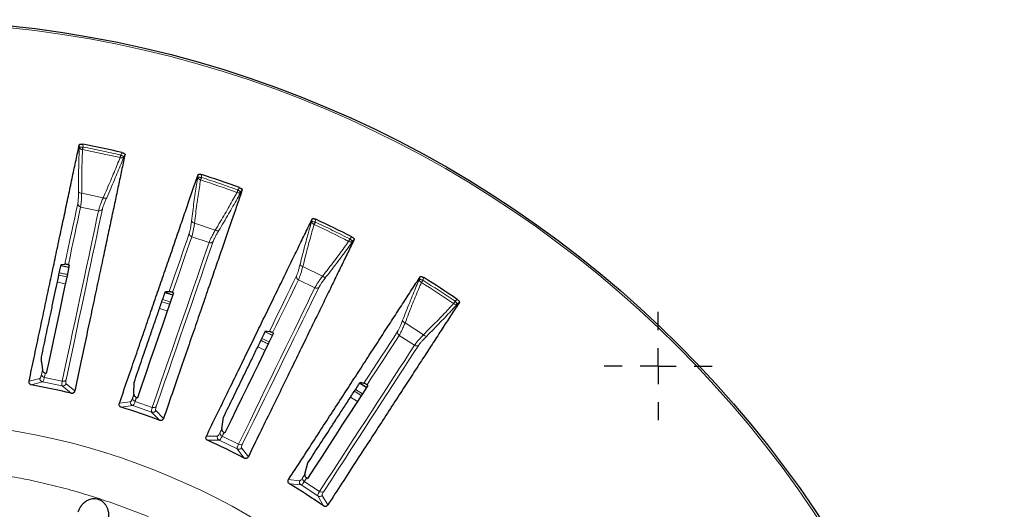
# Model space of a CAD drawing. Units: millimetres. Extents: x 207 to 2007, y 88 to 2868.
# Drawn here: x 1421 to 1616, y 2644 to 2741 of the extents above; entities that cross this region are included whole.
import ezdxf

# ---------------------------------------------------------------- set-up
doc = ezdxf.new("R2010")
doc.units = ezdxf.units.MM
doc.header["$LTSCALE"] = 10
doc.layers.add('WAKU', color=7, linetype='Continuous')

# ---------------------------------------------------------------- blocks, each defined once
blk = doc.blocks.new('SW_CENTERMARKSYMBOL_30')
at = {"layer": 'WAKU', "color": 0}
for p, q in [((0, 7.14), (0, 10.71)), ((0, 0), (0, 3.57)), ((-7.14, 0), (-10.71, 0)), ((0, 0), (-3.57, 0)), ((0, 0), (0, -3.57)), ((0, 0), (3.57, 0)), ((7.14, 0), (10.71, 0)), ((0, -7.14), (0, -10.71))]:
    blk.add_line(p, q, dxfattribs=at)

msp = doc.modelspace()

# ---------------------------------------------------------------- linework, layer by layer
at = {"color": 8, "linetype": 'Continuous', "lineweight": 18}
for p, q in [((1432.93, 2715.79), (1432.9, 2716.28)), ((1433.64, 2715.82), (1433.61, 2716.37)), ((1441.1, 2714.24), (1441.35, 2714.73)), ((1441.96, 2714.35), (1441.74, 2713.91)), ((1456.39, 2709.85), (1456.42, 2710.34)), ((1457.1, 2709.8), (1457.14, 2710.35)), ((1464.31, 2707.32), (1464.62, 2707.77)), ((1465.18, 2707.33), (1464.9, 2706.92)), ((1433.38, 2706.69), (1437.62, 2705.79)), ((1436.7, 2703.19), (1433.17, 2703.94)), ((1478.95, 2701.1), (1479.05, 2701.58)), ((1479.65, 2700.96), (1479.76, 2701.5)), ((1455.73, 2700.77), (1459.83, 2699.36)), ((1458.6, 2696.89), (1455.18, 2698.07)), ((1486.51, 2697.62), (1486.87, 2698.04)), ((1487.37, 2697.52), (1487.05, 2697.15)), ((1430.83, 2691.99), (1429.25, 2692.3)), ((1430.85, 2692.06), (1429.27, 2692.37)), ((1477.19, 2692.17), (1481.09, 2690.27)), ((1428.85, 2690.43), (1430.43, 2690.12)), ((1479.57, 2687.97), (1476.32, 2689.55)), ((1500.28, 2689.66), (1500.43, 2690.13)), ((1500.96, 2689.44), (1501.13, 2689.97)), ((1430.14, 2688.75), (1428.56, 2689.06)), ((1507.36, 2685.29), (1507.77, 2685.66)), ((1450.33, 2683.36), (1448.8, 2683.86)), ((1449.26, 2685.2), (1450.79, 2684.69)), ((1508.2, 2685.09), (1507.83, 2684.76)), ((1497.45, 2681.01), (1501.08, 2678.65)), ((1470.53, 2677.22), (1469.06, 2677.9)), ((1499.29, 2676.56), (1496.26, 2678.52)), ((1426, 2670.21), (1429.53, 2669.46)), ((1422.96, 2669.46), (1425.07, 2670.02)), ((1425.63, 2669.34), (1423.4, 2668.74)), ((1429.51, 2668.51), (1425.63, 2669.34)), ((1431.31, 2667.06), (1429.51, 2668.51)), ((1430.3, 2668.91), (1432.01, 2667.54)), ((1487.99, 2665.42), (1486.63, 2666.28)), ((1489, 2666.98), (1487.64, 2667.84)), ((1440.85, 2665.09), (1443.01, 2665.38)), ((1443.49, 2664.64), (1441.2, 2664.32)), ((1447.23, 2663.35), (1443.49, 2664.64)), ((1443.95, 2665.46), (1447.37, 2664.28)), ((1448.84, 2661.69), (1447.23, 2663.35)), ((1448.07, 2663.64), (1449.59, 2662.08)), ((1458.07, 2658.57), (1460.25, 2658.59)), ((1461.2, 2658.55), (1464.45, 2656.97)), ((1460.64, 2657.8), (1458.33, 2657.76)), ((1464.2, 2656.06), (1460.64, 2657.8)), ((1465.59, 2654.22), (1464.2, 2656.06)), ((1465.06, 2656.25), (1466.39, 2654.51)), ((1474.37, 2649.99), (1476.54, 2649.76)), ((1476.82, 2648.91), (1474.53, 2649.16)), ((1480.15, 2646.76), (1476.82, 2648.91)), ((1477.47, 2649.6), (1480.5, 2647.63)), ((1481.3, 2644.76), (1480.15, 2646.76)), ((1481.03, 2646.84), (1482.13, 2644.95))]:
    msp.add_line(p, q, dxfattribs=at)
at = {"color": 7, "linetype": 'Continuous', "lineweight": 25}
for p, q in [((1429.38, 2692.54), (1430.05, 2692.61)), ((1430.74, 2692.51), (1430.93, 2692.48)), ((1449.95, 2687.21), (1450.71, 2687.19)), ((1451.38, 2687.02), (1451.57, 2686.96)), ((1469.8, 2679.42), (1470.56, 2679.3)), ((1471.2, 2679.05), (1471.38, 2678.96)), ((1425.41, 2673.31), (1425.59, 2671.61)), ((1426.37, 2670.98), (1426.17, 2671.03)), ((1443.72, 2666.89), (1443.76, 2669.23)), ((1488.56, 2669.26), (1489.29, 2669.05)), ((1489.9, 2668.72), (1490.06, 2668.62)), ((1444.23, 2666.25), (1444.42, 2666.18)), ((1461.15, 2660.01), (1461.46, 2662.32)), ((1461.57, 2659.3), (1461.75, 2659.22)), ((1477.6, 2651.05), (1478.2, 2653.3)), ((1477.93, 2650.3), (1478.1, 2650.19))]:
    msp.add_line(p, q, dxfattribs=at)
at = {"color": 8, "linetype": 'Continuous', "lineweight": 18, "flags": 128}
for points in [[(1433.54, 2715.3), (1433.55, 2715.35), (1433.56, 2715.41), (1433.57, 2715.47), (1433.58, 2715.53), (1433.6, 2715.6), (1433.61, 2715.68), (1433.62, 2715.75), (1433.64, 2715.82)], [(1440.98, 2713.72), (1440.99, 2713.77), (1441.01, 2713.82), (1441.02, 2713.89), (1441.04, 2713.95), (1441.05, 2714.02), (1441.07, 2714.09), (1441.08, 2714.16), (1441.1, 2714.24)], [(1456.93, 2709.29), (1456.95, 2709.34), (1456.97, 2709.4), (1456.99, 2709.46), (1457.01, 2709.52), (1457.03, 2709.59), (1457.05, 2709.66), (1457.08, 2709.73), (1457.1, 2709.8)], [(1464.13, 2706.81), (1464.15, 2706.86), (1464.17, 2706.92), (1464.19, 2706.98), (1464.21, 2707.04), (1464.24, 2707.11), (1464.26, 2707.18), (1464.29, 2707.25), (1464.31, 2707.32)], [(1430.05, 2692.61), (1430.4, 2694.22), (1430.73, 2695.8), (1431.06, 2697.35), (1431.39, 2698.86), (1431.7, 2700.34), (1432.01, 2701.78), (1432.3, 2703.19), (1432.6, 2704.56)], [(1437.47, 2703.52), (1437.11, 2701.81), (1436.74, 2700.05), (1436.35, 2698.23), (1435.95, 2696.36), (1435.54, 2694.43), (1435.12, 2692.45), (1434.69, 2690.41), (1434.24, 2688.32), (1433.79, 2686.18), (1433.32, 2683.99), (1432.84, 2681.74), (1432.35, 2679.44), (1431.86, 2677.09), (1431.35, 2674.69), (1430.82, 2672.24), (1430.29, 2669.74)], [(1433.17, 2703.94), (1432.89, 2702.63), (1432.6, 2701.28), (1432.31, 2699.9), (1432.01, 2698.49), (1431.7, 2697.04), (1431.39, 2695.57), (1431.07, 2694.06), (1430.74, 2692.51)], [(1429.53, 2669.46), (1430.06, 2671.95), (1430.58, 2674.4), (1431.09, 2676.8), (1431.59, 2679.14), (1432.08, 2681.44), (1432.55, 2683.68), (1433.02, 2685.87), (1433.47, 2688.01), (1433.92, 2690.1), (1434.35, 2692.13), (1434.77, 2694.11), (1435.18, 2696.04), (1435.58, 2697.91), (1435.96, 2699.72), (1436.34, 2701.49), (1436.7, 2703.19)], [(1479.43, 2700.48), (1479.45, 2700.53), (1479.47, 2700.58), (1479.5, 2700.64), (1479.53, 2700.7), (1479.56, 2700.76), (1479.59, 2700.83), (1479.62, 2700.89), (1479.65, 2700.96)], [(1450.71, 2687.19), (1451.25, 2688.76), (1451.78, 2690.29), (1452.29, 2691.78), (1452.8, 2693.24), (1453.29, 2694.67), (1453.77, 2696.06), (1454.24, 2697.42), (1454.69, 2698.75)], [(1455.18, 2698.07), (1454.75, 2696.8), (1454.3, 2695.49), (1453.84, 2694.16), (1453.37, 2692.79), (1452.89, 2691.4), (1452.4, 2689.97), (1451.89, 2688.51), (1451.38, 2687.02)], [(1486.26, 2697.14), (1486.29, 2697.19), (1486.32, 2697.24), (1486.34, 2697.3), (1486.37, 2697.36), (1486.41, 2697.42), (1486.44, 2697.48), (1486.47, 2697.55), (1486.51, 2697.62)], [(1447.37, 2664.28), (1448.2, 2666.69), (1449.02, 2669.06), (1449.81, 2671.38), (1450.6, 2673.65), (1451.36, 2675.86), (1452.11, 2678.03), (1452.83, 2680.15), (1453.55, 2682.22), (1454.24, 2684.23), (1454.92, 2686.2), (1455.58, 2688.11), (1456.22, 2689.97), (1456.84, 2691.78), (1457.44, 2693.54), (1458.03, 2695.24), (1458.6, 2696.89)], [(1459.41, 2697.13), (1458.84, 2695.47), (1458.25, 2693.77), (1457.64, 2692.01), (1457.02, 2690.2), (1456.38, 2688.33), (1455.72, 2686.42), (1455.04, 2684.45), (1454.35, 2682.43), (1453.63, 2680.36), (1452.9, 2678.24), (1452.16, 2676.07), (1451.39, 2673.85), (1450.61, 2671.57), (1449.81, 2669.25), (1448.99, 2666.88), (1448.16, 2664.47)], [(1470.56, 2679.3), (1471.28, 2680.79), (1471.99, 2682.24), (1472.68, 2683.66), (1473.36, 2685.05), (1474.02, 2686.41), (1474.67, 2687.74), (1475.3, 2689.03), (1475.91, 2690.29)], [(1476.32, 2689.55), (1475.73, 2688.34), (1475.13, 2687.11), (1474.51, 2685.84), (1473.87, 2684.54), (1473.23, 2683.21), (1472.56, 2681.85), (1471.89, 2680.47), (1471.2, 2679.05)], [(1464.45, 2656.97), (1465.57, 2659.26), (1466.66, 2661.51), (1467.74, 2663.71), (1468.79, 2665.87), (1469.82, 2667.98), (1470.82, 2670.04), (1471.8, 2672.05), (1472.76, 2674.02), (1473.7, 2675.94), (1474.61, 2677.8), (1475.5, 2679.62), (1476.36, 2681.39), (1477.2, 2683.11), (1478.01, 2684.78), (1478.8, 2686.4), (1479.57, 2687.97)], [(1480.4, 2688.1), (1479.63, 2686.53), (1478.84, 2684.91), (1478.02, 2683.24), (1477.18, 2681.52), (1476.32, 2679.74), (1475.43, 2677.92), (1474.52, 2676.05), (1473.58, 2674.13), (1472.62, 2672.16), (1471.64, 2670.15), (1470.63, 2668.08), (1469.6, 2665.97), (1468.55, 2663.81), (1467.47, 2661.61), (1466.38, 2659.36), (1465.25, 2657.06)], [(1500.67, 2688.99), (1500.7, 2689.03), (1500.73, 2689.08), (1500.77, 2689.14), (1500.8, 2689.19), (1500.84, 2689.25), (1500.88, 2689.32), (1500.92, 2689.38), (1500.96, 2689.44)], [(1451.41, 2686.48), (1450.12, 2686.91), (1449.87, 2686.99)], [(1451.43, 2686.56), (1450.08, 2687), (1449.9, 2687.06)], [(1507.06, 2684.85), (1507.09, 2684.89), (1507.12, 2684.94), (1507.15, 2684.99), (1507.19, 2685.05), (1507.23, 2685.1), (1507.27, 2685.16), (1507.31, 2685.23), (1507.36, 2685.29)], [(1471.16, 2678.51), (1470.53, 2678.81), (1469.7, 2679.2)], [(1471.19, 2678.58), (1470.47, 2678.92), (1469.73, 2679.27)], [(1489.29, 2669.05), (1490.19, 2670.44), (1491.07, 2671.8), (1491.93, 2673.12), (1492.78, 2674.42), (1493.6, 2675.69), (1494.4, 2676.92), (1495.18, 2678.13), (1495.95, 2679.3)], [(1496.26, 2678.52), (1495.53, 2677.4), (1494.78, 2676.24), (1494.01, 2675.06), (1493.22, 2673.85), (1492.42, 2672.61), (1491.6, 2671.34), (1490.75, 2670.05), (1489.9, 2668.72)], [(1469.71, 2675.54), (1469.06, 2675.85), (1468.25, 2676.23)], [(1480.5, 2647.63), (1481.9, 2649.77), (1483.26, 2651.87), (1484.59, 2653.92), (1485.9, 2655.94), (1487.18, 2657.9), (1488.43, 2659.83), (1489.65, 2661.71), (1490.84, 2663.54), (1492, 2665.33), (1493.13, 2667.07), (1494.23, 2668.77), (1495.3, 2670.42), (1496.35, 2672.02), (1497.36, 2673.58), (1498.34, 2675.09), (1499.29, 2676.56)], [(1500.13, 2676.59), (1499.18, 2675.12), (1498.19, 2673.61), (1497.18, 2672.05), (1496.14, 2670.44), (1495.06, 2668.79), (1493.96, 2667.09), (1492.83, 2665.34), (1491.66, 2663.55), (1490.47, 2661.72), (1489.25, 2659.83), (1488, 2657.91), (1486.72, 2655.94), (1485.41, 2653.92), (1484.07, 2651.87), (1482.71, 2649.76), (1481.32, 2647.62)], [(1425.41, 2670.77), (1425.44, 2670.88), (1425.46, 2670.98), (1425.48, 2671.09), (1425.5, 2671.19), (1425.53, 2671.3), (1425.55, 2671.4), (1425.57, 2671.5), (1425.59, 2671.61)], [(1426.17, 2671.03), (1426.15, 2670.92), (1426.13, 2670.82), (1426.11, 2670.72), (1426.08, 2670.62), (1426.06, 2670.51), (1426.04, 2670.41), (1426.02, 2670.31), (1426, 2670.21)], [(1489.79, 2668.2), (1489.76, 2668.21), (1488.43, 2669.06)], [(1489.83, 2668.26), (1489.69, 2668.35), (1488.47, 2669.12)], [(1443.45, 2666.09), (1443.48, 2666.19), (1443.52, 2666.29), (1443.55, 2666.39), (1443.58, 2666.49), (1443.62, 2666.59), (1443.65, 2666.69), (1443.69, 2666.79), (1443.72, 2666.89)], [(1444.23, 2666.25), (1444.19, 2666.15), (1444.16, 2666.05), (1444.12, 2665.95), (1444.09, 2665.85), (1444.06, 2665.75), (1444.02, 2665.65), (1443.99, 2665.56), (1443.95, 2665.46)], [(1460.77, 2659.24), (1460.82, 2659.34), (1460.87, 2659.43), (1460.91, 2659.53), (1460.96, 2659.63), (1461.01, 2659.72), (1461.05, 2659.82), (1461.1, 2659.91), (1461.15, 2660.01)], [(1461.57, 2659.3), (1461.52, 2659.21), (1461.47, 2659.12), (1461.43, 2659.02), (1461.38, 2658.93), (1461.34, 2658.83), (1461.29, 2658.74), (1461.25, 2658.65), (1461.2, 2658.55)], [(1477.13, 2650.34), (1477.19, 2650.42), (1477.25, 2650.51), (1477.31, 2650.6), (1477.37, 2650.69), (1477.42, 2650.78), (1477.48, 2650.87), (1477.54, 2650.96), (1477.6, 2651.05)], [(1477.93, 2650.3), (1477.87, 2650.21), (1477.82, 2650.12), (1477.76, 2650.04), (1477.7, 2649.95), (1477.65, 2649.86), (1477.59, 2649.77), (1477.53, 2649.68), (1477.47, 2649.6)]]:
    msp.add_lwpolyline(points, dxfattribs=at)
at = {"color": 7, "linetype": 'Continuous', "lineweight": 25, "flags": 128}
for points in [[(1430.93, 2692.48), (1430.48, 2690.32), (1430, 2688.1), (1429.52, 2685.83), (1429.03, 2683.5), (1428.52, 2681.11), (1428, 2678.66), (1427.47, 2676.16), (1426.92, 2673.6), (1426.37, 2670.98)], [(1451.57, 2686.96), (1450.85, 2684.87), (1450.11, 2682.73), (1449.36, 2680.53), (1448.58, 2678.28), (1447.79, 2675.97), (1446.97, 2673.61), (1446.14, 2671.19), (1445.29, 2668.71), (1444.42, 2666.18)], [(1471.38, 2678.96), (1470.41, 2676.98), (1469.42, 2674.95), (1468.4, 2672.86), (1467.35, 2670.72), (1466.28, 2668.52), (1465.19, 2666.27), (1464.07, 2663.97), (1462.92, 2661.62), (1461.75, 2659.22)], [(1490.06, 2668.62), (1488.86, 2666.77), (1487.63, 2664.87), (1486.37, 2662.92), (1485.07, 2660.92), (1483.74, 2658.87), (1482.37, 2656.77), (1480.98, 2654.63), (1479.55, 2652.43), (1478.1, 2650.19)]]:
    msp.add_lwpolyline(points, dxfattribs=at)
at = {"color": 7, "linetype": 'Continuous', "lineweight": 25}
msp.add_circle((1396.13, 2521.03), 220, dxfattribs=at)
at = {"color": 8, "linetype": 'Continuous', "lineweight": 18}
for radius in [219.61, 140.63]:
    msp.add_circle((1396.13, 2521.03), radius, dxfattribs=at)
for centre, radius, start, end in [((1396.13, 2521.03), 197.84, 76.8981, 79.1019), ((1396.13, 2521.03), 197.84, 69.8981, 72.1019), ((1433.3, 2707.37), 0.686, 215.5095, 277.3682), ((1437.98, 2706.38), 0.686, 238.6327, 300.4922), ((1433.3, 2704.64), 0.708, 186.5021, 259.2425), ((1436.86, 2703.88), 0.708, 256.7563, 329.4994), ((1455.73, 2701.46), 0.686, 208.5054, 270.3692), ((1460.25, 2699.9), 0.686, 231.6304, 293.4953), ((1396.13, 2521.03), 197.84, 62.8981, 65.1019), ((1455.4, 2698.74), 0.708, 179.501, 252.2435), ((1458.84, 2697.56), 0.708, 249.7589, 322.497), ((1477.27, 2692.85), 0.686, 201.5075, 263.3681), ((1476.62, 2690.2), 0.708, 172.5015, 245.2437), ((1481.58, 2690.75), 0.686, 224.6313, 286.494), ((1479.89, 2688.6), 0.708, 242.7579, 315.4982), ((1396.13, 2521.03), 197.84, 55.8981, 58.1019), ((1497.61, 2681.68), 0.686, 194.5047, 256.3698), ((1496.63, 2679.13), 0.708, 165.5019, 238.2427), ((1501.62, 2679.07), 0.686, 217.6326, 279.4933), ((1499.69, 2677.14), 0.708, 235.7577, 308.4981), ((1426.11, 2670.91), 0.707, 190.6198, 260.8121), ((1425.78, 2670.04), 0.717, 181.4464, 257.9311), ((1429.66, 2669.22), 0.717, 258.0689, 334.5543), ((1429.71, 2670.14), 0.707, 255.1887, 325.3784), ((1443.72, 2665.31), 0.717, 174.4476, 250.9294), ((1444.15, 2666.13), 0.707, 183.6213, 253.8101), ((1447.63, 2664.94), 0.707, 248.1892, 318.3793), ((1447.47, 2664.03), 0.717, 251.0702, 327.5521), ((1460.95, 2658.44), 0.717, 167.4472, 243.931), ((1461.48, 2659.2), 0.707, 176.6203, 246.8117), ((1464.79, 2657.59), 0.707, 241.1882, 311.3799), ((1464.51, 2656.7), 0.717, 244.0712, 320.5517), ((1477.22, 2649.52), 0.717, 160.4477, 236.9299), ((1477.83, 2650.21), 0.707, 169.6206, 239.8113), ((1480.54, 2647.36), 0.717, 237.0696, 313.5529), ((1480.92, 2648.2), 0.707, 234.1883, 304.3802)]:
    msp.add_arc(centre, radius, start, end, dxfattribs=at)
at = {"color": 7, "linetype": 'Continuous', "lineweight": 25}
for radius, start, end in [(198.91, 76.8601, 79.1399), (198.91, 69.8601, 72.1399), (198.91, 62.8601, 65.1399), (198.91, 55.8601, 58.1399), (150.21, 76.4585, 79.5415), (150.21, 69.4585, 72.5415), (150.21, 62.4585, 65.5415), (150.21, 55.4585, 58.5415)]:
    msp.add_arc((1396.13, 2521.03), radius, start, end, dxfattribs=at)
for points, knots in [([(1422.96, 2669.46), (1423.29, 2671.03), (1423.95, 2674.16), (1424.91, 2678.66), (1425.84, 2683.02), (1426.73, 2687.22), (1427.59, 2691.27), (1428.44, 2695.25), (1429.27, 2699.16), (1430.08, 2702.97), (1430.85, 2706.59), (1431.57, 2710.02), (1432.27, 2713.28), (1432.69, 2715.28), (1432.9, 2716.28)], [0, 0, 0, 0, 0.080094, 0.160188, 0.240353, 0.320539, 0.400724, 0.480889, 0.567174, 0.653471, 0.739757, 0.8265, 0.913256, 1, 1, 1, 1]), ([(1432.9, 2716.28), (1432.92, 2716.3), (1432.94, 2716.35), (1433.06, 2716.39), (1433.2, 2716.41), (1433.37, 2716.41), (1433.52, 2716.39), (1433.6, 2716.38), (1433.61, 2716.37)], [0, 0, 0, 0, 0.228875, 0.458329, 0.564265, 0.769581, 0.975557, 1, 1, 1, 1]), ([(1441.96, 2714.35), (1441.76, 2713.43), (1441.37, 2711.59), (1440.74, 2708.6), (1440.07, 2705.46), (1439.36, 2702.15), (1438.62, 2698.67), (1437.83, 2694.93), (1436.98, 2690.92), (1436.07, 2686.63), (1435.11, 2682.15), (1434.12, 2677.47), (1433.09, 2672.62), (1432.37, 2669.23), (1432.01, 2667.54)], [0, 0, 0, 0, 0.080094, 0.160188, 0.240353, 0.320538, 0.400724, 0.480889, 0.567174, 0.653471, 0.739756, 0.8265, 0.913256, 1, 1, 1, 1]), ([(1441.35, 2714.73), (1441.43, 2714.71), (1441.57, 2714.67), (1441.76, 2714.58), (1441.89, 2714.5), (1441.96, 2714.41), (1441.96, 2714.37), (1441.96, 2714.35)], [0, 0, 0, 0, 0.213782, 0.427888, 0.634328, 0.841997, 1, 1, 1, 1]), ([(1440.85, 2665.09), (1441.37, 2666.6), (1442.41, 2669.63), (1443.91, 2673.98), (1445.36, 2678.19), (1446.76, 2682.26), (1448.1, 2686.17), (1449.43, 2690.02), (1450.73, 2693.79), (1452, 2697.48), (1453.2, 2700.98), (1454.34, 2704.3), (1455.43, 2707.44), (1456.09, 2709.37), (1456.42, 2710.34)], [0, 0, 0, 0, 0.080094, 0.160188, 0.240353, 0.320539, 0.400724, 0.480889, 0.567174, 0.653472, 0.739757, 0.8265, 0.913256, 1, 1, 1, 1]), ([(1456.42, 2710.34), (1456.44, 2710.36), (1456.47, 2710.41), (1456.59, 2710.43), (1456.74, 2710.44), (1456.9, 2710.42), (1457.05, 2710.38), (1457.13, 2710.35), (1457.14, 2710.35)], [0, 0, 0, 0, 0.228876, 0.458333, 0.56427, 0.769584, 0.975564, 1, 1, 1, 1]), ([(1465.18, 2707.33), (1464.87, 2706.43), (1464.26, 2704.65), (1463.26, 2701.77), (1462.22, 2698.73), (1461.12, 2695.53), (1459.96, 2692.17), (1458.71, 2688.56), (1457.38, 2684.68), (1455.95, 2680.53), (1454.46, 2676.2), (1452.9, 2671.68), (1451.29, 2666.99), (1450.16, 2663.71), (1449.59, 2662.08)], [0, 0, 0, 0, 0.080094, 0.160188, 0.240353, 0.320538, 0.400724, 0.480889, 0.567174, 0.653471, 0.739756, 0.8265, 0.913256, 1, 1, 1, 1]), ([(1464.62, 2707.77), (1464.69, 2707.74), (1464.83, 2707.69), (1465.01, 2707.58), (1465.13, 2707.48), (1465.19, 2707.39), (1465.18, 2707.34), (1465.18, 2707.33)], [0, 0, 0, 0, 0.213775, 0.427894, 0.634323, 0.841997, 1, 1, 1, 1]), ([(1458.07, 2658.57), (1458.77, 2660), (1460.17, 2662.88), (1462.19, 2667.02), (1464.14, 2671.02), (1466.03, 2674.89), (1467.84, 2678.6), (1469.63, 2682.26), (1471.38, 2685.85), (1473.08, 2689.35), (1474.71, 2692.68), (1476.24, 2695.84), (1477.7, 2698.83), (1478.6, 2700.66), (1479.05, 2701.58)], [0, 0, 0, 0, 0.080094, 0.160188, 0.240353, 0.320539, 0.400724, 0.480889, 0.567174, 0.653471, 0.739757, 0.8265, 0.913256, 1, 1, 1, 1]), ([(1479.05, 2701.58), (1479.07, 2701.6), (1479.1, 2701.64), (1479.22, 2701.65), (1479.37, 2701.64), (1479.53, 2701.6), (1479.67, 2701.54), (1479.75, 2701.51), (1479.76, 2701.5)], [0, 0, 0, 0, 0.228872, 0.458328, 0.564263, 0.769574, 0.975553, 1, 1, 1, 1]), ([(1487.37, 2697.52), (1486.95, 2696.68), (1486.13, 2694.98), (1484.79, 2692.24), (1483.38, 2689.36), (1481.9, 2686.31), (1480.34, 2683.11), (1478.66, 2679.68), (1476.87, 2676), (1474.94, 2672.05), (1472.93, 2667.93), (1470.84, 2663.64), (1468.66, 2659.18), (1467.14, 2656.07), (1466.39, 2654.51)], [0, 0, 0, 0, 0.080094, 0.160188, 0.240353, 0.320538, 0.400724, 0.480889, 0.567174, 0.653471, 0.739756, 0.8265, 0.913256, 1, 1, 1, 1]), ([(1486.87, 2698.04), (1486.94, 2698), (1487.07, 2697.92), (1487.23, 2697.8), (1487.34, 2697.68), (1487.38, 2697.58), (1487.37, 2697.54), (1487.37, 2697.52)], [0, 0, 0, 0, 0.213772, 0.427885, 0.634323, 0.841998, 1, 1, 1, 1]), ([(1425.42, 2674.29), (1425.73, 2675.75), (1426.35, 2678.67), (1427.12, 2682.3), (1427.76, 2685.28), (1428.26, 2687.67), (1428.76, 2690), (1429.08, 2691.5), (1429.24, 2692.25)], [0, 0, 0, 0, 0.227159, 0.454435, 0.590776, 0.727116, 0.863558, 1, 1, 1, 1]), ([(1429.24, 2692.25), (1429.25, 2692.31), (1429.28, 2692.44), (1429.33, 2692.52), (1429.36, 2692.54), (1429.38, 2692.54)], [0, 0, 0, 0, 0.367619, 0.745992, 1, 1, 1, 1]), ([(1430.74, 2692.51), (1430.7, 2692.52), (1430.62, 2692.54), (1430.49, 2692.56), (1430.31, 2692.59), (1430.14, 2692.61), (1430.09, 2692.61), (1430.05, 2692.61)], [0, 0, 0, 0, 0.070332, 0.15946, 0.309594, 0.626269, 1, 1, 1, 1]), ([(1474.37, 2649.99), (1475.24, 2651.33), (1476.98, 2654.02), (1479.49, 2657.88), (1481.92, 2661.62), (1484.26, 2665.22), (1486.51, 2668.69), (1488.73, 2672.11), (1490.9, 2675.45), (1493.02, 2678.72), (1495.04, 2681.83), (1496.95, 2684.77), (1498.76, 2687.56), (1499.88, 2689.27), (1500.43, 2690.13)], [0, 0, 0, 0, 0.080094, 0.160188, 0.240353, 0.320539, 0.400724, 0.480889, 0.567174, 0.653471, 0.739757, 0.8265, 0.913256, 1, 1, 1, 1]), ([(1500.43, 2690.13), (1500.45, 2690.15), (1500.5, 2690.19), (1500.62, 2690.18), (1500.76, 2690.15), (1500.91, 2690.09), (1501.05, 2690.02), (1501.12, 2689.97), (1501.13, 2689.97)], [0, 0, 0, 0, 0.228874, 0.458331, 0.564268, 0.769581, 0.975562, 1, 1, 1, 1]), ([(1443.76, 2669.23), (1444.25, 2670.64), (1445.22, 2673.48), (1446.45, 2677.05), (1447.48, 2680.04), (1448.33, 2682.5), (1449.15, 2684.9), (1449.69, 2686.44), (1449.95, 2687.21)], [0, 0, 0, 0, 0.21928, 0.438674, 0.578946, 0.719218, 0.859609, 1, 1, 1, 1]), ([(1451.38, 2687.02), (1451.34, 2687.03), (1451.27, 2687.06), (1451.14, 2687.1), (1450.96, 2687.15), (1450.8, 2687.18), (1450.74, 2687.19), (1450.71, 2687.19)], [0, 0, 0, 0, 0.070328, 0.159458, 0.309593, 0.626269, 1, 1, 1, 1]), ([(1507.77, 2685.66), (1507.83, 2685.61), (1507.95, 2685.52), (1508.1, 2685.38), (1508.19, 2685.25), (1508.22, 2685.15), (1508.2, 2685.11), (1508.2, 2685.09)], [0, 0, 0, 0, 0.213774, 0.427889, 0.634325, 0.841999, 1, 1, 1, 1]), ([(1508.2, 2685.09), (1507.68, 2684.3), (1506.66, 2682.72), (1505, 2680.16), (1503.25, 2677.47), (1501.4, 2674.63), (1499.46, 2671.64), (1497.38, 2668.44), (1495.15, 2665), (1492.76, 2661.32), (1490.26, 2657.48), (1487.66, 2653.47), (1484.96, 2649.31), (1483.07, 2646.41), (1482.13, 2644.95)], [0, 0, 0, 0, 0.080094, 0.160188, 0.240353, 0.320538, 0.400724, 0.480889, 0.567174, 0.653471, 0.739756, 0.8265, 0.913256, 1, 1, 1, 1]), ([(1461.46, 2662.32), (1462.12, 2663.66), (1463.44, 2666.36), (1465.09, 2669.75), (1466.48, 2672.6), (1467.62, 2674.94), (1468.73, 2677.22), (1469.45, 2678.68), (1469.8, 2679.42)], [0, 0, 0, 0, 0.21928, 0.438674, 0.578946, 0.719218, 0.859609, 1, 1, 1, 1]), ([(1471.2, 2679.05), (1471.16, 2679.06), (1471.09, 2679.1), (1470.96, 2679.16), (1470.8, 2679.23), (1470.64, 2679.28), (1470.59, 2679.3), (1470.56, 2679.3)], [0, 0, 0, 0, 0.070333, 0.159459, 0.309594, 0.626269, 1, 1, 1, 1]), ([(1425.41, 2673.31), (1425.4, 2673.39), (1425.39, 2673.55), (1425.38, 2673.81), (1425.39, 2674.04), (1425.4, 2674.2), (1425.42, 2674.27), (1425.42, 2674.29)], [0, 0, 0, 0, 0.23089, 0.46195, 0.688344, 0.907121, 1, 1, 1, 1]), ([(1425.59, 2671.61), (1425.61, 2671.54), (1425.64, 2671.4), (1425.78, 2671.22), (1425.96, 2671.08), (1426.11, 2671.04), (1426.17, 2671.03)], [0, 0, 0, 0, 0.26074, 0.521508, 0.782007, 1, 1, 1, 1]), ([(1423.4, 2668.74), (1423.35, 2668.75), (1423.26, 2668.78), (1423.13, 2668.86), (1423, 2669), (1422.93, 2669.21), (1422.94, 2669.37), (1422.96, 2669.46)], [0, 0, 0, 0, 0.110715, 0.22091, 0.376627, 0.64345, 1, 1, 1, 1]), ([(1478.2, 2653.3), (1479.01, 2654.56), (1480.65, 2657.07), (1482.7, 2660.24), (1484.43, 2662.9), (1485.84, 2665.08), (1487.22, 2667.2), (1488.11, 2668.57), (1488.56, 2669.26)], [0, 0, 0, 0, 0.21928, 0.438674, 0.578946, 0.719218, 0.859609, 1, 1, 1, 1]), ([(1489.9, 2668.72), (1489.86, 2668.74), (1489.8, 2668.79), (1489.68, 2668.86), (1489.52, 2668.95), (1489.37, 2669.02), (1489.32, 2669.04), (1489.29, 2669.05)], [0, 0, 0, 0, 0.070331, 0.159458, 0.309595, 0.62627, 1, 1, 1, 1]), ([(1432.01, 2667.54), (1431.99, 2667.49), (1431.96, 2667.38), (1431.87, 2667.23), (1431.73, 2667.11), (1431.58, 2667.05), (1431.44, 2667.04), (1431.35, 2667.05), (1431.31, 2667.06)], [0, 0, 0, 0, 0.215446, 0.430439, 0.668739, 0.794012, 0.89929, 1, 1, 1, 1]), ([(1443.72, 2666.89), (1443.73, 2666.82), (1443.74, 2666.68), (1443.86, 2666.48), (1444.03, 2666.33), (1444.16, 2666.27), (1444.23, 2666.25)], [0, 0, 0, 0, 0.260747, 0.52151, 0.78201, 1, 1, 1, 1]), ([(1441.2, 2664.32), (1441.15, 2664.34), (1441.06, 2664.37), (1440.94, 2664.47), (1440.84, 2664.62), (1440.79, 2664.84), (1440.82, 2665), (1440.85, 2665.09)], [0, 0, 0, 0, 0.110713, 0.22091, 0.376629, 0.643453, 1, 1, 1, 1]), ([(1449.59, 2662.08), (1449.57, 2662.03), (1449.53, 2661.92), (1449.42, 2661.78), (1449.27, 2661.68), (1449.11, 2661.65), (1448.97, 2661.65), (1448.88, 2661.67), (1448.84, 2661.69)], [0, 0, 0, 0, 0.215445, 0.430438, 0.668739, 0.794015, 0.899289, 1, 1, 1, 1]), ([(1458.33, 2657.76), (1458.28, 2657.78), (1458.19, 2657.83), (1458.09, 2657.94), (1458, 2658.1), (1457.98, 2658.33), (1458.04, 2658.48), (1458.07, 2658.57)], [0, 0, 0, 0, 0.110715, 0.220911, 0.37663, 0.643455, 1, 1, 1, 1]), ([(1461.15, 2660.01), (1461.14, 2659.94), (1461.14, 2659.79), (1461.23, 2659.58), (1461.38, 2659.41), (1461.51, 2659.34), (1461.57, 2659.3)], [0, 0, 0, 0, 0.260744, 0.521502, 0.782007, 1, 1, 1, 1]), ([(1466.39, 2654.51), (1466.36, 2654.46), (1466.3, 2654.36), (1466.17, 2654.24), (1466.02, 2654.16), (1465.85, 2654.14), (1465.72, 2654.16), (1465.63, 2654.2), (1465.59, 2654.22)], [0, 0, 0, 0, 0.215447, 0.430442, 0.668739, 0.794017, 0.899291, 1, 1, 1, 1]), ([(1477.6, 2651.05), (1477.59, 2650.98), (1477.57, 2650.84), (1477.63, 2650.62), (1477.76, 2650.43), (1477.88, 2650.34), (1477.93, 2650.3)], [0, 0, 0, 0, 0.260744, 0.521502, 0.782012, 1, 1, 1, 1]), ([(1474.53, 2649.16), (1474.49, 2649.19), (1474.4, 2649.25), (1474.31, 2649.37), (1474.25, 2649.54), (1474.25, 2649.77), (1474.33, 2649.91), (1474.37, 2649.99)], [0, 0, 0, 0, 0.110718, 0.22091, 0.376632, 0.643455, 1, 1, 1, 1]), ([(1438.57, 2641.47), (1438.64, 2641.7), (1438.76, 2642.17), (1438.8, 2642.9), (1438.72, 2643.63), (1438.52, 2644.27), (1438.24, 2644.81), (1437.92, 2645.25), (1437.51, 2645.63), (1437.06, 2645.91), (1436.59, 2646.09), (1436.12, 2646.17), (1435.66, 2646.18), (1435.2, 2646.11), (1434.76, 2645.96), (1434.32, 2645.75), (1433.91, 2645.46), (1433.51, 2645.08), (1433.15, 2644.63), (1432.84, 2644.11), (1432.71, 2643.73), (1432.64, 2643.55)], [0, 0, 0, 0, 0.067805, 0.135596, 0.203253, 0.270848, 0.321649, 0.372414, 0.423522, 0.474593, 0.519475, 0.564355, 0.606314, 0.648287, 0.691887, 0.735508, 0.78415, 0.832815, 0.888769, 0.944745, 1, 1, 1, 1]), ([(1482.13, 2644.95), (1482.1, 2644.91), (1482.03, 2644.82), (1481.89, 2644.71), (1481.72, 2644.65), (1481.56, 2644.65), (1481.42, 2644.69), (1481.34, 2644.73), (1481.3, 2644.76)], [0, 0, 0, 0, 0.215445, 0.430437, 0.668736, 0.794013, 0.899288, 1, 1, 1, 1])]:
    msp.add_open_spline(points, degree=3, knots=knots, dxfattribs=at)
at = {"color": 8, "linetype": 'Continuous', "lineweight": 18}
for points, knots in [([(1432.74, 2706.97), (1432.74, 2707.64), (1432.74, 2708.95), (1432.77, 2710.82), (1432.8, 2712.59), (1432.86, 2714.26), (1432.9, 2715.28), (1432.93, 2715.79)], [0, 0, 0, 0, 0.200653, 0.399916, 0.598938, 0.798912, 1, 1, 1, 1]), ([(1433.64, 2715.82), (1433.58, 2715.82), (1433.48, 2715.82), (1433.31, 2715.81), (1433.14, 2715.8), (1432.98, 2715.79), (1432.94, 2715.79), (1432.93, 2715.79)], [0, 0, 0, 0, 0.15577, 0.291266, 0.50073, 0.758458, 1, 1, 1, 1]), ([(1433.54, 2715.3), (1433.46, 2715.31), (1433.31, 2715.34), (1433.12, 2715.45), (1432.98, 2715.6), (1432.95, 2715.72), (1432.93, 2715.79)], [0, 0, 0, 0, 0.242003, 0.500036, 0.722739, 1, 1, 1, 1]), ([(1433.54, 2715.3), (1433.52, 2714.8), (1433.47, 2713.81), (1433.43, 2712.18), (1433.4, 2710.45), (1433.38, 2708.62), (1433.38, 2707.34), (1433.38, 2706.69)], [0, 0, 0, 0, 0.200017, 0.399975, 0.599925, 0.799918, 1, 1, 1, 1]), ([(1441.1, 2714.24), (1439.86, 2714.52), (1437.38, 2715.08), (1434.89, 2715.58), (1433.64, 2715.82)], [0, 0, 0, 0, 0.5, 1, 1, 1, 1]), ([(1437.62, 2705.79), (1437.88, 2706.38), (1438.41, 2707.55), (1439.14, 2709.23), (1439.81, 2710.82), (1440.44, 2712.33), (1440.8, 2713.25), (1440.98, 2713.72)], [0, 0, 0, 0, 0.200081, 0.400075, 0.600025, 0.799982, 1, 1, 1, 1]), ([(1441.74, 2713.91), (1441.55, 2713.44), (1441.18, 2712.49), (1440.55, 2710.94), (1439.86, 2709.31), (1439.13, 2707.59), (1438.59, 2706.39), (1438.33, 2705.79)], [0, 0, 0, 0, 0.201087, 0.401062, 0.600085, 0.799346, 1, 1, 1, 1]), ([(1440.98, 2713.72), (1441.05, 2713.7), (1441.21, 2713.66), (1441.42, 2713.69), (1441.62, 2713.77), (1441.69, 2713.86), (1441.74, 2713.91)], [0, 0, 0, 0, 0.242028, 0.500042, 0.72277, 1, 1, 1, 1]), ([(1441.74, 2713.91), (1441.72, 2713.92), (1441.69, 2713.94), (1441.55, 2714.01), (1441.39, 2714.09), (1441.24, 2714.17), (1441.15, 2714.21), (1441.1, 2714.24)], [0, 0, 0, 0, 0.241563, 0.499272, 0.708765, 0.844253, 1, 1, 1, 1]), ([(1455.13, 2701.13), (1455.21, 2701.78), (1455.37, 2703.09), (1455.62, 2704.94), (1455.88, 2706.69), (1456.13, 2708.34), (1456.3, 2709.35), (1456.39, 2709.85)], [0, 0, 0, 0, 0.200653, 0.399915, 0.598937, 0.798912, 1, 1, 1, 1]), ([(1456.93, 2709.29), (1456.85, 2708.8), (1456.69, 2707.83), (1456.44, 2706.21), (1456.2, 2704.49), (1455.96, 2702.68), (1455.81, 2701.41), (1455.73, 2700.77)], [0, 0, 0, 0, 0.200019, 0.399974, 0.599925, 0.799918, 1, 1, 1, 1]), ([(1456.93, 2709.29), (1456.86, 2709.31), (1456.71, 2709.36), (1456.54, 2709.5), (1456.42, 2709.66), (1456.4, 2709.78), (1456.39, 2709.85)], [0, 0, 0, 0, 0.242, 0.500029, 0.722739, 1, 1, 1, 1]), ([(1457.1, 2709.8), (1457.04, 2709.8), (1456.94, 2709.81), (1456.78, 2709.82), (1456.6, 2709.84), (1456.44, 2709.85), (1456.41, 2709.85), (1456.39, 2709.85)], [0, 0, 0, 0, 0.155773, 0.291267, 0.50073, 0.758458, 1, 1, 1, 1]), ([(1464.31, 2707.32), (1463.12, 2707.75), (1460.72, 2708.61), (1458.31, 2709.4), (1457.1, 2709.8)], [0, 0, 0, 0, 0.5, 1, 1, 1, 1]), ([(1464.9, 2706.92), (1464.89, 2706.93), (1464.86, 2706.95), (1464.73, 2707.04), (1464.58, 2707.14), (1464.44, 2707.23), (1464.36, 2707.29), (1464.31, 2707.32)], [0, 0, 0, 0, 0.241562, 0.499272, 0.708769, 0.844252, 1, 1, 1, 1]), ([(1432.6, 2704.56), (1432.62, 2704.68), (1432.66, 2704.93), (1432.71, 2705.5), (1432.73, 2706.17), (1432.74, 2706.71), (1432.74, 2706.97)], [0, 0, 0, 0, 0.249491, 0.499055, 0.749191, 1, 1, 1, 1]), ([(1433.38, 2706.69), (1433.37, 2706.39), (1433.36, 2705.78), (1433.31, 2705.01), (1433.24, 2704.37), (1433.19, 2704.09), (1433.17, 2703.94)], [0, 0, 0, 0, 0.250295, 0.500323, 0.750108, 1, 1, 1, 1]), ([(1436.7, 2703.19), (1436.74, 2703.33), (1436.8, 2703.61), (1437.01, 2704.23), (1437.28, 2704.95), (1437.51, 2705.51), (1437.62, 2705.79)], [0, 0, 0, 0, 0.250267, 0.500346, 0.750401, 1, 1, 1, 1]), ([(1438.33, 2705.79), (1438.22, 2705.54), (1438, 2705.05), (1437.76, 2704.43), (1437.57, 2703.89), (1437.5, 2703.65), (1437.47, 2703.52)], [0, 0, 0, 0, 0.250112, 0.500279, 0.750138, 1, 1, 1, 1]), ([(1459.83, 2699.36), (1460.16, 2699.91), (1460.83, 2701.01), (1461.75, 2702.58), (1462.62, 2704.08), (1463.42, 2705.51), (1463.89, 2706.38), (1464.13, 2706.81)], [0, 0, 0, 0, 0.200082, 0.400075, 0.600026, 0.799982, 1, 1, 1, 1]), ([(1464.9, 2706.92), (1464.66, 2706.47), (1464.18, 2705.57), (1463.36, 2704.11), (1462.48, 2702.58), (1461.54, 2700.96), (1460.87, 2699.83), (1460.53, 2699.27)], [0, 0, 0, 0, 0.201089, 0.401063, 0.600084, 0.799346, 1, 1, 1, 1]), ([(1464.13, 2706.81), (1464.2, 2706.79), (1464.35, 2706.73), (1464.57, 2706.73), (1464.77, 2706.79), (1464.85, 2706.87), (1464.9, 2706.92)], [0, 0, 0, 0, 0.242027, 0.500035, 0.72276, 1, 1, 1, 1]), ([(1454.69, 2698.75), (1454.73, 2698.87), (1454.8, 2699.11), (1454.91, 2699.67), (1455.02, 2700.33), (1455.09, 2700.86), (1455.13, 2701.13)], [0, 0, 0, 0, 0.24949, 0.499053, 0.749191, 1, 1, 1, 1]), ([(1455.73, 2700.77), (1455.69, 2700.47), (1455.59, 2699.87), (1455.45, 2699.11), (1455.31, 2698.48), (1455.23, 2698.21), (1455.18, 2698.07)], [0, 0, 0, 0, 0.250294, 0.500323, 0.750108, 1, 1, 1, 1]), ([(1458.6, 2696.89), (1458.65, 2697.03), (1458.75, 2697.3), (1459.03, 2697.88), (1459.39, 2698.56), (1459.68, 2699.09), (1459.83, 2699.36)], [0, 0, 0, 0, 0.250267, 0.500344, 0.750402, 1, 1, 1, 1]), ([(1476.64, 2692.6), (1476.8, 2693.24), (1477.12, 2694.51), (1477.59, 2696.32), (1478.06, 2698.02), (1478.51, 2699.64), (1478.81, 2700.61), (1478.95, 2701.1)], [0, 0, 0, 0, 0.200654, 0.399916, 0.598938, 0.798912, 1, 1, 1, 1]), ([(1479.43, 2700.48), (1479.28, 2700), (1479, 2699.05), (1478.56, 2697.48), (1478.11, 2695.81), (1477.66, 2694.04), (1477.35, 2692.79), (1477.19, 2692.17)], [0, 0, 0, 0, 0.200018, 0.399974, 0.599925, 0.799918, 1, 1, 1, 1]), ([(1479.43, 2700.48), (1479.36, 2700.51), (1479.21, 2700.58), (1479.06, 2700.73), (1478.96, 2700.91), (1478.95, 2701.03), (1478.95, 2701.1)], [0, 0, 0, 0, 0.242004, 0.500031, 0.722732, 1, 1, 1, 1]), ([(1479.65, 2700.96), (1479.6, 2700.97), (1479.5, 2700.99), (1479.33, 2701.03), (1479.16, 2701.06), (1479, 2701.09), (1478.97, 2701.1), (1478.95, 2701.1)], [0, 0, 0, 0, 0.15577, 0.291265, 0.500728, 0.758459, 1, 1, 1, 1]), ([(1486.51, 2697.62), (1485.37, 2698.19), (1483.1, 2699.34), (1480.8, 2700.42), (1479.65, 2700.96)], [0, 0, 0, 0, 0.5, 1, 1, 1, 1]), ([(1460.53, 2699.27), (1460.39, 2699.04), (1460.12, 2698.58), (1459.8, 2697.99), (1459.54, 2697.48), (1459.45, 2697.24), (1459.41, 2697.13)], [0, 0, 0, 0, 0.250115, 0.500277, 0.750138, 1, 1, 1, 1]), ([(1487.05, 2697.15), (1487.03, 2697.16), (1487.01, 2697.19), (1486.89, 2697.29), (1486.75, 2697.41), (1486.63, 2697.52), (1486.55, 2697.58), (1486.51, 2697.62)], [0, 0, 0, 0, 0.241562, 0.499268, 0.708762, 0.844248, 1, 1, 1, 1]), ([(1481.09, 2690.27), (1481.48, 2690.77), (1482.28, 2691.78), (1483.39, 2693.23), (1484.43, 2694.62), (1485.4, 2695.93), (1485.98, 2696.74), (1486.26, 2697.14)], [0, 0, 0, 0, 0.200082, 0.400075, 0.600025, 0.799983, 1, 1, 1, 1]), ([(1487.05, 2697.15), (1486.75, 2696.74), (1486.16, 2695.91), (1485.17, 2694.55), (1484.11, 2693.14), (1482.98, 2691.65), (1482.18, 2690.61), (1481.77, 2690.09)], [0, 0, 0, 0, 0.201088, 0.401063, 0.600085, 0.799347, 1, 1, 1, 1]), ([(1486.26, 2697.14), (1486.33, 2697.11), (1486.47, 2697.04), (1486.69, 2697.01), (1486.89, 2697.04), (1486.99, 2697.11), (1487.05, 2697.15)], [0, 0, 0, 0, 0.242022, 0.500036, 0.722764, 1, 1, 1, 1]), ([(1475.91, 2690.29), (1475.96, 2690.4), (1476.07, 2690.63), (1476.25, 2691.17), (1476.44, 2691.82), (1476.57, 2692.34), (1476.64, 2692.6)], [0, 0, 0, 0, 0.249491, 0.499057, 0.74919, 1, 1, 1, 1]), ([(1477.19, 2692.17), (1477.11, 2691.87), (1476.95, 2691.29), (1476.71, 2690.56), (1476.5, 2689.95), (1476.38, 2689.68), (1476.32, 2689.55)], [0, 0, 0, 0, 0.250295, 0.500323, 0.750109, 1, 1, 1, 1]), ([(1430.53, 2690.58), (1430.28, 2690.63), (1429.76, 2690.75), (1429.23, 2690.84), (1428.95, 2690.89)], [0, 0, 0, 0, 0.472456, 1, 1, 1, 1]), ([(1479.57, 2687.97), (1479.63, 2688.1), (1479.77, 2688.35), (1480.12, 2688.9), (1480.55, 2689.53), (1480.91, 2690.02), (1481.09, 2690.27)], [0, 0, 0, 0, 0.250267, 0.500343, 0.750401, 1, 1, 1, 1]), ([(1481.77, 2690.09), (1481.61, 2689.88), (1481.28, 2689.46), (1480.89, 2688.91), (1480.57, 2688.44), (1480.46, 2688.21), (1480.4, 2688.1)], [0, 0, 0, 0, 0.250116, 0.500278, 0.750139, 1, 1, 1, 1]), ([(1496.95, 2681.51), (1497.18, 2682.12), (1497.66, 2683.35), (1498.35, 2685.08), (1499.02, 2686.72), (1499.67, 2688.27), (1500.08, 2689.2), (1500.28, 2689.66)], [0, 0, 0, 0, 0.200653, 0.399915, 0.598938, 0.798912, 1, 1, 1, 1]), ([(1500.67, 2688.99), (1500.61, 2689.03), (1500.48, 2689.11), (1500.34, 2689.28), (1500.26, 2689.48), (1500.27, 2689.6), (1500.28, 2689.66)], [0, 0, 0, 0, 0.242008, 0.50004, 0.722737, 1, 1, 1, 1]), ([(1500.96, 2689.44), (1500.9, 2689.46), (1500.81, 2689.49), (1500.65, 2689.55), (1500.48, 2689.6), (1500.33, 2689.65), (1500.3, 2689.66), (1500.28, 2689.66)], [0, 0, 0, 0, 0.155777, 0.291272, 0.500731, 0.758461, 1, 1, 1, 1]), ([(1500.67, 2688.99), (1500.48, 2688.54), (1500.08, 2687.63), (1499.45, 2686.12), (1498.8, 2684.51), (1498.13, 2682.81), (1497.68, 2681.61), (1497.45, 2681.01)], [0, 0, 0, 0, 0.200017, 0.399975, 0.599925, 0.799919, 1, 1, 1, 1]), ([(1507.36, 2685.29), (1506.3, 2686), (1504.19, 2687.41), (1502.03, 2688.77), (1500.96, 2689.44)], [0, 0, 0, 0, 0.500001, 1, 1, 1, 1]), ([(1450.94, 2685.12), (1450.71, 2685.2), (1450.21, 2685.38), (1449.69, 2685.54), (1449.4, 2685.63)], [0, 0, 0, 0, 0.440596, 1, 1, 1, 1]), ([(1501.08, 2678.65), (1501.54, 2679.11), (1502.45, 2680.01), (1503.73, 2681.31), (1504.93, 2682.56), (1506.05, 2683.75), (1506.72, 2684.48), (1507.06, 2684.85)], [0, 0, 0, 0, 0.200082, 0.400075, 0.600025, 0.799982, 1, 1, 1, 1]), ([(1507.83, 2684.76), (1507.49, 2684.38), (1506.8, 2683.63), (1505.66, 2682.41), (1504.43, 2681.13), (1503.13, 2679.79), (1502.2, 2678.86), (1501.74, 2678.39)], [0, 0, 0, 0, 0.201088, 0.401063, 0.600084, 0.799347, 1, 1, 1, 1]), ([(1507.06, 2684.85), (1507.12, 2684.8), (1507.25, 2684.71), (1507.46, 2684.66), (1507.67, 2684.67), (1507.77, 2684.73), (1507.83, 2684.76)], [0, 0, 0, 0, 0.242027, 0.500038, 0.72277, 1, 1, 1, 1]), ([(1507.83, 2684.76), (1507.82, 2684.77), (1507.8, 2684.8), (1507.69, 2684.91), (1507.57, 2685.05), (1507.46, 2685.17), (1507.39, 2685.25), (1507.36, 2685.29)], [0, 0, 0, 0, 0.241562, 0.499269, 0.708764, 0.84425, 1, 1, 1, 1]), ([(1495.95, 2679.3), (1496.01, 2679.41), (1496.14, 2679.63), (1496.39, 2680.14), (1496.65, 2680.76), (1496.85, 2681.26), (1496.95, 2681.51)], [0, 0, 0, 0, 0.24949, 0.499054, 0.749189, 1, 1, 1, 1]), ([(1497.45, 2681.01), (1497.33, 2680.73), (1497.09, 2680.17), (1496.77, 2679.47), (1496.48, 2678.89), (1496.33, 2678.65), (1496.26, 2678.52)], [0, 0, 0, 0, 0.250296, 0.500325, 0.750108, 1, 1, 1, 1]), ([(1499.29, 2676.56), (1499.37, 2676.67), (1499.54, 2676.91), (1499.95, 2677.41), (1500.46, 2677.99), (1500.87, 2678.43), (1501.08, 2678.65)], [0, 0, 0, 0, 0.250267, 0.500344, 0.750403, 1, 1, 1, 1]), ([(1501.74, 2678.39), (1501.55, 2678.21), (1501.17, 2677.83), (1500.72, 2677.33), (1500.35, 2676.9), (1500.2, 2676.69), (1500.13, 2676.59)], [0, 0, 0, 0, 0.250115, 0.500278, 0.750138, 1, 1, 1, 1]), ([(1468.87, 2677.5), (1469.12, 2677.39), (1469.62, 2677.17), (1470.1, 2676.93), (1470.33, 2676.81)], [0, 0, 0, 0, 0.516154, 1, 1, 1, 1]), ([(1425.07, 2670.02), (1425.1, 2670.04), (1425.16, 2670.07), (1425.25, 2670.22), (1425.34, 2670.45), (1425.39, 2670.67), (1425.41, 2670.77)], [0, 0, 0, 0, 0.249754, 0.498244, 0.748833, 1, 1, 1, 1]), ([(1426, 2670.21), (1425.97, 2670.08), (1425.91, 2669.84), (1425.82, 2669.58), (1425.73, 2669.4), (1425.66, 2669.36), (1425.63, 2669.34)], [0, 0, 0, 0, 0.251447, 0.502179, 0.75059, 1, 1, 1, 1]), ([(1429.51, 2668.51), (1429.49, 2668.54), (1429.45, 2668.61), (1429.43, 2668.81), (1429.46, 2669.08), (1429.51, 2669.33), (1429.53, 2669.46)], [0, 0, 0, 0, 0.25077, 0.50133, 0.750013, 1, 1, 1, 1]), ([(1430.29, 2669.74), (1430.27, 2669.63), (1430.23, 2669.41), (1430.22, 2669.17), (1430.24, 2668.99), (1430.28, 2668.94), (1430.3, 2668.91)], [0, 0, 0, 0, 0.249706, 0.49825, 0.74888, 1, 1, 1, 1]), ([(1487.4, 2667.47), (1487.63, 2667.33), (1488.1, 2667.05), (1488.54, 2666.76), (1488.76, 2666.61)], [0, 0, 0, 0, 0.514044, 1, 1, 1, 1]), ([(1443.01, 2665.38), (1443.04, 2665.4), (1443.11, 2665.42), (1443.22, 2665.56), (1443.33, 2665.78), (1443.41, 2665.99), (1443.45, 2666.09)], [0, 0, 0, 0, 0.249755, 0.498243, 0.748833, 1, 1, 1, 1]), ([(1443.95, 2665.46), (1443.91, 2665.34), (1443.83, 2665.1), (1443.7, 2664.85), (1443.59, 2664.68), (1443.52, 2664.65), (1443.49, 2664.64)], [0, 0, 0, 0, 0.251447, 0.50218, 0.75059, 1, 1, 1, 1]), ([(1447.23, 2663.35), (1447.22, 2663.38), (1447.18, 2663.45), (1447.2, 2663.65), (1447.25, 2663.92), (1447.33, 2664.16), (1447.37, 2664.28)], [0, 0, 0, 0, 0.25077, 0.501331, 0.750013, 1, 1, 1, 1]), ([(1448.16, 2664.47), (1448.13, 2664.36), (1448.06, 2664.15), (1448.02, 2663.91), (1448.01, 2663.73), (1448.05, 2663.67), (1448.07, 2663.64)], [0, 0, 0, 0, 0.249708, 0.49825, 0.74888, 1, 1, 1, 1]), ([(1460.25, 2658.59), (1460.29, 2658.6), (1460.36, 2658.62), (1460.48, 2658.75), (1460.62, 2658.95), (1460.72, 2659.14), (1460.77, 2659.24)], [0, 0, 0, 0, 0.249755, 0.498244, 0.748833, 1, 1, 1, 1]), ([(1461.2, 2658.55), (1461.14, 2658.44), (1461.03, 2658.21), (1460.88, 2657.98), (1460.74, 2657.83), (1460.67, 2657.81), (1460.64, 2657.8)], [0, 0, 0, 0, 0.251447, 0.50218, 0.75059, 1, 1, 1, 1]), ([(1464.2, 2656.06), (1464.18, 2656.09), (1464.16, 2656.17), (1464.2, 2656.36), (1464.28, 2656.62), (1464.39, 2656.85), (1464.45, 2656.97)], [0, 0, 0, 0, 0.25077, 0.50133, 0.750013, 1, 1, 1, 1]), ([(1465.25, 2657.06), (1465.21, 2656.96), (1465.11, 2656.76), (1465.04, 2656.53), (1465.02, 2656.35), (1465.05, 2656.28), (1465.06, 2656.25)], [0, 0, 0, 0, 0.249707, 0.49825, 0.74888, 1, 1, 1, 1]), ([(1324.44, 2631.43), (1325.52, 2632.12), (1327.69, 2633.5), (1331.02, 2635.45), (1334.39, 2637.31), (1337.82, 2639.06), (1341.3, 2640.72), (1344.87, 2642.29), (1348.43, 2643.74), (1351.99, 2645.06), (1355.51, 2646.25), (1359.08, 2647.36), (1362.72, 2648.37), (1366.4, 2649.28), (1370.3, 2650.13), (1374.43, 2650.89), (1378.78, 2651.54), (1383.17, 2652.05), (1387.61, 2652.41), (1392.07, 2652.63), (1396.55, 2652.69), (1401.05, 2652.6), (1405.56, 2652.35), (1410.07, 2651.95), (1414.57, 2651.39), (1419.05, 2650.68), (1423.51, 2649.81), (1427.93, 2648.79), (1432.32, 2647.62), (1436.65, 2646.3), (1440.93, 2644.83), (1445.15, 2643.22), (1449.3, 2641.48), (1453.37, 2639.6), (1457.36, 2637.58), (1461.26, 2635.45), (1465.07, 2633.2), (1468.78, 2630.83), (1472.52, 2628.26), (1476.29, 2625.48), (1480.06, 2622.48), (1483.68, 2619.37), (1487.16, 2616.16), (1490.48, 2612.86), (1493.59, 2609.55), (1496.5, 2606.23), (1499.21, 2602.93), (1501.79, 2599.58), (1504.23, 2596.19), (1506.6, 2592.66), (1508.9, 2588.99), (1511.13, 2585.15), (1513.25, 2581.19), (1515.25, 2577.12), (1517.14, 2572.92), (1518.77, 2568.93), (1520.17, 2565.17), (1521.36, 2561.65), (1522.47, 2558.08), (1523.48, 2554.44), (1524.39, 2550.76), (1525.23, 2546.86), (1525.99, 2542.73), (1526.65, 2538.38), (1527.16, 2533.98), (1527.52, 2529.55), (1527.73, 2525.09), (1527.8, 2520.61), (1527.7, 2516.11), (1527.46, 2511.6), (1527.06, 2507.09), (1526.5, 2502.59), (1525.79, 2498.11), (1524.92, 2493.65), (1523.9, 2489.23), (1522.73, 2484.84), (1521.41, 2480.51), (1519.94, 2476.22), (1518.33, 2472.01), (1516.58, 2467.86), (1514.7, 2463.79), (1512.69, 2459.8), (1510.56, 2455.9), (1508.31, 2452.09), (1505.94, 2448.38), (1503.37, 2444.64), (1500.59, 2440.87), (1497.59, 2437.1), (1494.48, 2433.48), (1491.27, 2430), (1487.97, 2426.68), (1484.66, 2423.57), (1481.34, 2420.66), (1478.04, 2417.95), (1474.69, 2415.37), (1471.3, 2412.93), (1468.99, 2411.39), (1467.83, 2410.63)], [0, 0, 0, 0, 0.009334, 0.018651, 0.027959, 0.037266, 0.046581, 0.05591, 0.065564, 0.074504, 0.083445, 0.092484, 0.101652, 0.110819, 0.119991, 0.130629, 0.141261, 0.151899, 0.162705, 0.173505, 0.184311, 0.195232, 0.206147, 0.217069, 0.228048, 0.239021, 0.250001, 0.26098, 0.271953, 0.282934, 0.293854, 0.304769, 0.315691, 0.326496, 0.337296, 0.348103, 0.35874, 0.369372, 0.380011, 0.391682, 0.403348, 0.41493, 0.426309, 0.437688, 0.448862, 0.45928, 0.469701, 0.479839, 0.489917, 0.500001, 0.510693, 0.521383, 0.532195, 0.543245, 0.554296, 0.565563, 0.574503, 0.583444, 0.592484, 0.601652, 0.610818, 0.619991, 0.630628, 0.64126, 0.651899, 0.662704, 0.673504, 0.684311, 0.695231, 0.706146, 0.717068, 0.728047, 0.73902, 0.750001, 0.76098, 0.771953, 0.782933, 0.793854, 0.804768, 0.81569, 0.826496, 0.837296, 0.848103, 0.85874, 0.869372, 0.880011, 0.891681, 0.903348, 0.91493, 0.926308, 0.937688, 0.948861, 0.959279, 0.969701, 0.979838, 0.989917, 1, 1, 1, 1]), ([(1476.54, 2649.76), (1476.58, 2649.76), (1476.65, 2649.77), (1476.79, 2649.88), (1476.95, 2650.06), (1477.07, 2650.24), (1477.13, 2650.34)], [0, 0, 0, 0, 0.249755, 0.498244, 0.748834, 1, 1, 1, 1]), ([(1477.47, 2649.6), (1477.4, 2649.49), (1477.26, 2649.28), (1477.09, 2649.07), (1476.93, 2648.94), (1476.86, 2648.92), (1476.82, 2648.91)], [0, 0, 0, 0, 0.251447, 0.50218, 0.75059, 1, 1, 1, 1]), ([(1480.15, 2646.76), (1480.14, 2646.79), (1480.12, 2646.87), (1480.18, 2647.06), (1480.3, 2647.31), (1480.44, 2647.52), (1480.5, 2647.63)], [0, 0, 0, 0, 0.25077, 0.50133, 0.750014, 1, 1, 1, 1]), ([(1481.32, 2647.62), (1481.26, 2647.52), (1481.14, 2647.34), (1481.04, 2647.12), (1481, 2646.94), (1481.02, 2646.87), (1481.03, 2646.84)], [0, 0, 0, 0, 0.249708, 0.498249, 0.748881, 1, 1, 1, 1])]:
    msp.add_open_spline(points, degree=3, knots=knots, dxfattribs=at)

# ---------------------------------------------------------------- block references
at = {"layer": 'WAKU'}
msp.add_blockref('SW_CENTERMARKSYMBOL_30', (1547.56, 2672.45), dxfattribs=at)

doc.saveas('drawing.dxf')
